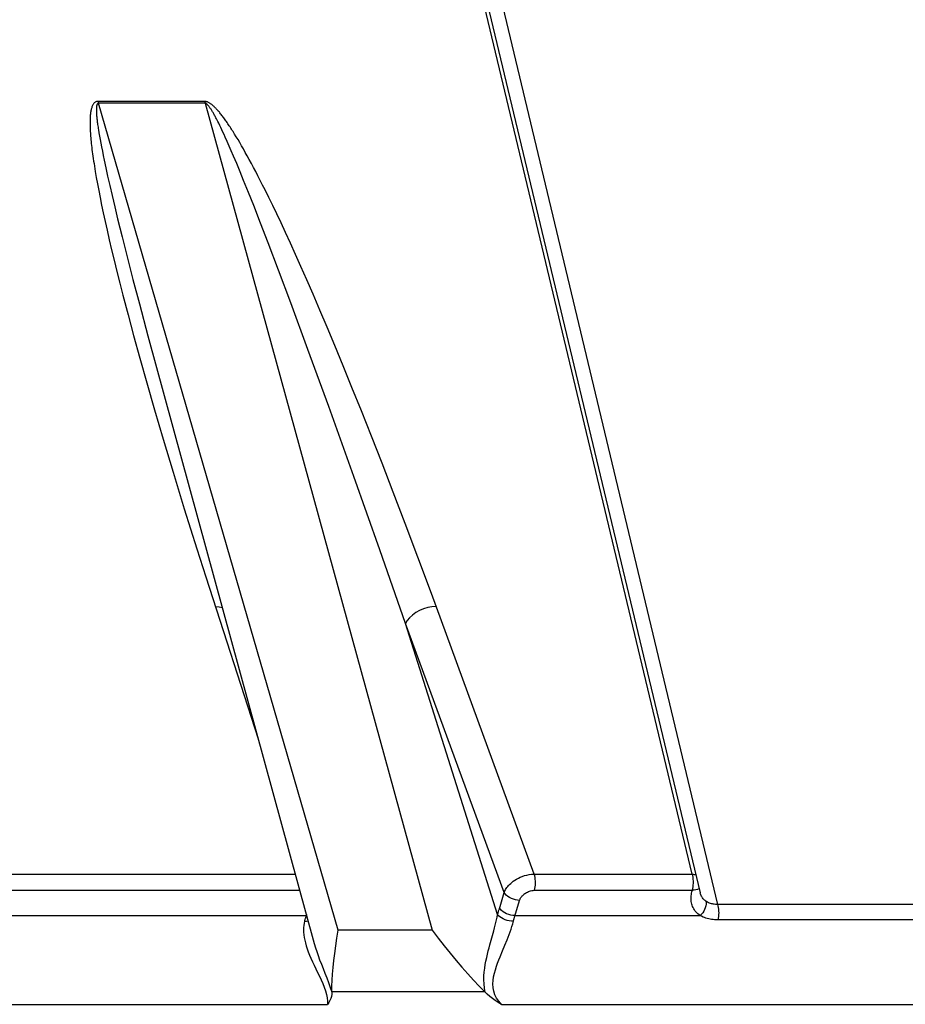
# Model space of a CAD drawing. Units: inches. Extents: x 0 to 210, y 0 to 297.
# Drawn here: x 109 to 120, y 211 to 222 of the extents above; entities that cross this region are included whole.
import ezdxf

# ---------------------------------------------------------------- set-up
doc = ezdxf.new("R2010")
doc.units = ezdxf.units.IN
doc.header["$MEASUREMENT"] = 0
doc.layers.add('Layer 1', color=7, linetype='Continuous')

# ---------------------------------------------------------------- blocks, each defined once
blk = doc.blocks.new('block 994')
at = {"layer": 'Layer 1', "color": 251, "lineweight": 25, "true_color": 0x4c4c4c}
blk.add_lwpolyline([(112.773, 211.75), (112.796, 211.751), (112.815, 211.754)], dxfattribs=at)
blk = doc.blocks.new('block 998')
at = {"layer": 'Layer 1', "color": 251, "lineweight": 25, "true_color": 0x4c4c4c}
blk.add_lwpolyline([(117.68, 211.95), (117.667, 211.95), (117.655, 211.95), (117.642, 211.951), (117.63, 211.953), (117.619, 211.955), (117.608, 211.958), (117.597, 211.961), (117.586, 211.965), (117.575, 211.97), (117.563, 211.975), (117.553, 211.981), (117.542, 211.988)], dxfattribs=at)
blk = doc.blocks.new('block 999')
at = {"layer": 'Layer 1', "color": 251, "lineweight": 25, "true_color": 0x4c4c4c}
blk.add_lwpolyline([(117.403, 212.117), (117.382, 212.117)], dxfattribs=at)
blk = doc.blocks.new('block 1005')
at = {"layer": 'Layer 1', "color": 251, "lineweight": 25, "true_color": 0x4c4c4c}
blk.add_lwpolyline([(108.758, 210.762), (113.045, 210.762)], dxfattribs=at)
blk = doc.blocks.new('block 1006')
at = {"layer": 'Layer 1', "color": 251, "lineweight": 25, "true_color": 0x4c4c4c}
blk.add_lwpolyline([(115.114, 210.762), (152.493, 210.762)], dxfattribs=at)
blk = doc.blocks.new('block 1007')
at = {"layer": 'Layer 1', "color": 251, "lineweight": 25, "true_color": 0x4c4c4c}
blk.add_lwpolyline([(114.916, 210.909), (113.099, 210.909)], dxfattribs=at)
blk = doc.blocks.new('block 1012')
at = {"layer": 'Layer 1', "color": 251, "lineweight": 25, "true_color": 0x4c4c4c}
blk.add_lwpolyline([(114.291, 211.645), (113.174, 211.645)], dxfattribs=at)
blk = doc.blocks.new('block 1017')
at = {"layer": 'Layer 1', "color": 251, "lineweight": 25, "true_color": 0x4c4c4c}
blk.add_lwpolyline([(149.846, 211.767), (117.685, 211.767)], dxfattribs=at)
blk = doc.blocks.new('block 1024')
at = {"layer": 'Layer 1', "color": 251, "lineweight": 25, "true_color": 0x4c4c4c}
blk.add_lwpolyline([(108.917, 211.816), (112.791, 211.816)], dxfattribs=at)
blk = doc.blocks.new('block 1025')
at = {"layer": 'Layer 1', "color": 251, "lineweight": 25, "true_color": 0x4c4c4c}
blk.add_lwpolyline([(115.273, 211.816), (117.474, 211.816)], dxfattribs=at)
blk = doc.blocks.new('block 1027')
at = {"layer": 'Layer 1', "color": 251, "lineweight": 25, "true_color": 0x4c4c4c}
blk.add_lwpolyline([(149.841, 211.95), (117.68, 211.95)], dxfattribs=at)
blk = doc.blocks.new('block 1029')
at = {"layer": 'Layer 1', "color": 251, "lineweight": 25, "true_color": 0x4c4c4c}
blk.add_lwpolyline([(115.504, 212.117), (117.382, 212.117)], dxfattribs=at)
blk = doc.blocks.new('block 1036')
at = {"layer": 'Layer 1', "color": 251, "lineweight": 25, "true_color": 0x4c4c4c}
blk.add_lwpolyline([(109.148, 212.117), (112.716, 212.117)], dxfattribs=at)
blk = doc.blocks.new('block 1043')
at = {"layer": 'Layer 1', "color": 251, "lineweight": 25, "true_color": 0x4c4c4c}
blk.add_lwpolyline([(109.146, 212.31), (112.663, 212.31)], dxfattribs=at)
blk = doc.blocks.new('block 1044')
at = {"layer": 'Layer 1', "color": 251, "lineweight": 25, "true_color": 0x4c4c4c}
blk.add_lwpolyline([(115.502, 212.31), (117.38, 212.31)], dxfattribs=at)
blk = doc.blocks.new('block 1048')
at = {"layer": 'Layer 1', "color": 251, "lineweight": 25, "true_color": 0x4c4c4c}
blk.add_lwpolyline([(117.685, 211.767), (117.665, 211.767), (117.646, 211.768), (117.628, 211.77), (117.61, 211.772), (117.593, 211.775), (117.576, 211.779), (117.558, 211.783), (117.542, 211.788), (117.525, 211.794), (117.508, 211.8), (117.491, 211.808), (117.474, 211.816)], dxfattribs=at)
blk = doc.blocks.new('block 1058')
at = {"layer": 'Layer 1', "color": 251, "lineweight": 25, "true_color": 0x4c4c4c}
blk.add_lwpolyline([(115.255, 211.75), (115.231, 211.751), (115.205, 211.754), (115.18, 211.76), (115.156, 211.768), (115.133, 211.778), (115.112, 211.789), (115.094, 211.801), (115.079, 211.814), (115.068, 211.828)], dxfattribs=at)
blk = doc.blocks.new('block 1149')
at = {"layer": 'Layer 1', "color": 251, "lineweight": 25, "true_color": 0x4c4c4c}
blk.add_lwpolyline([(114.336, 215.491), (114.287, 215.487), (114.237, 215.478), (114.187, 215.463), (114.139, 215.442), (114.095, 215.417), (114.055, 215.389), (114.021, 215.357), (113.993, 215.323), (113.974, 215.289)], dxfattribs=at)
blk = doc.blocks.new('block 1173')
at = {"layer": 'Layer 1', "color": 251, "lineweight": 25, "true_color": 0x4c4c4c}
blk.add_lwpolyline([(115.273, 211.816), (115.249, 211.818), (115.224, 211.822), (115.199, 211.829), (115.175, 211.838), (115.152, 211.849), (115.132, 211.862), (115.114, 211.877), (115.101, 211.892), (115.09, 211.908)], dxfattribs=at)
blk = doc.blocks.new('block 1174')
at = {"layer": 'Layer 1', "color": 251, "lineweight": 25, "true_color": 0x4c4c4c}
blk.add_lwpolyline([(115.329, 211.998), (115.305, 212), (115.28, 212.004), (115.255, 212.01), (115.231, 212.02), (115.209, 212.031), (115.188, 212.044), (115.171, 212.058), (115.157, 212.074), (115.147, 212.09)], dxfattribs=at)
blk = doc.blocks.new('block 1179')
at = {"layer": 'Layer 1', "color": 251, "lineweight": 25, "true_color": 0x4c4c4c}
blk.add_lwpolyline([(111.713, 215.491), (111.76, 215.487), (111.795, 215.479)], dxfattribs=at)
blk = doc.blocks.new('block 1180')
at = {"layer": 'Layer 1', "color": 251, "lineweight": 25, "true_color": 0x4c4c4c}
blk.add_lwpolyline([(117.38, 212.31), (117.392, 212.309), (117.403, 212.307), (117.415, 212.304), (117.422, 212.302)], dxfattribs=at)
blk = doc.blocks.new('block 1265')
at = {"layer": 'Layer 1', "color": 251, "lineweight": 25, "true_color": 0x4c4c4c}
blk.add_lwpolyline([(110.325, 221.47), (110.32, 221.469), (110.317, 221.467), (110.313, 221.464), (110.31, 221.46), (110.308, 221.456), (110.306, 221.451), (110.304, 221.445), (110.303, 221.439), (110.302, 221.432), (110.301, 221.425), (110.3, 221.418), (110.3, 221.41), (110.3, 221.402), (110.3, 221.393), (110.3, 221.384), (110.3, 221.375), (110.3, 221.365), (110.301, 221.355), (110.301, 221.345), (110.302, 221.334), (110.303, 221.323), (110.304, 221.311), (110.305, 221.299), (110.307, 221.287), (110.308, 221.274), (110.31, 221.261), (110.311, 221.247), (110.313, 221.233), (110.315, 221.218), (110.317, 221.203), (110.32, 221.187), (110.322, 221.171), (110.325, 221.154), (110.331, 221.118)], dxfattribs=at)
blk = doc.blocks.new('block 1270')
at = {"layer": 'Layer 1', "color": 251, "lineweight": 25, "true_color": 0x4c4c4c}
blk.add_lwpolyline([(115.114, 210.762), (115.076, 210.785), (115.04, 210.808), (115.006, 210.832), (114.974, 210.857), (114.944, 210.883), (114.916, 210.909)], dxfattribs=at)
blk = doc.blocks.new('block 1405')
at = {"layer": 'Layer 1', "color": 251, "lineweight": 25, "true_color": 0x4c4c4c}
blk.add_lwpolyline([(110.318, 221.493), (110.308, 221.492), (110.3, 221.49), (110.292, 221.487), (110.286, 221.484), (110.28, 221.479), (110.274, 221.474), (110.269, 221.469), (110.265, 221.463), (110.261, 221.457), (110.257, 221.45), (110.253, 221.442), (110.25, 221.435), (110.247, 221.427), (110.245, 221.418), (110.242, 221.41), (110.24, 221.401), (110.238, 221.392), (110.236, 221.382), (110.234, 221.372), (110.232, 221.361), (110.231, 221.351), (110.229, 221.34), (110.228, 221.328), (110.227, 221.316), (110.227, 221.304), (110.226, 221.291), (110.225, 221.278), (110.225, 221.264), (110.225, 221.25), (110.225, 221.235), (110.225, 221.22), (110.225, 221.204), (110.226, 221.188), (110.226, 221.171), (110.227, 221.154), (110.228, 221.136), (110.229, 221.117), (110.23, 221.098), (110.232, 221.078), (110.233, 221.058), (110.236, 221.037), (110.238, 221.015), (110.24, 220.992), (110.242, 220.969), (110.245, 220.945), (110.248, 220.92), (110.251, 220.895), (110.255, 220.868), (110.259, 220.841), (110.263, 220.813), (110.267, 220.784), (110.272, 220.754), (110.277, 220.723), (110.287, 220.658)], dxfattribs=at)
blk = doc.blocks.new('block 1417')
at = {"layer": 'Layer 1', "color": 251, "lineweight": 25, "true_color": 0x4c4c4c}
blk.add_lwpolyline([(111.593, 221.47), (110.325, 221.47)], dxfattribs=at)
blk = doc.blocks.new('block 1422')
at = {"layer": 'Layer 1', "color": 251, "lineweight": 25, "true_color": 0x4c4c4c}
blk.add_lwpolyline([(111.586, 221.493), (110.318, 221.493)], dxfattribs=at)
blk = doc.blocks.new('block 1434')
at = {"layer": 'Layer 1', "color": 251, "lineweight": 25, "true_color": 0x4c4c4c}
blk.add_lwpolyline([(117.474, 211.816), (117.461, 211.826), (117.448, 211.836), (117.436, 211.848), (117.425, 211.859), (117.415, 211.871), (117.407, 211.884), (117.398, 211.897), (117.391, 211.911), (117.384, 211.925), (117.379, 211.939), (117.374, 211.954), (117.371, 211.97), (117.368, 211.986), (117.367, 212.001), (117.366, 212.018), (117.366, 212.034), (117.368, 212.051), (117.37, 212.067), (117.373, 212.084), (117.377, 212.1), (117.382, 212.117)], dxfattribs=at)
blk = doc.blocks.new('block 1435')
at = {"layer": 'Layer 1', "color": 251, "lineweight": 25, "true_color": 0x4c4c4c}
blk.add_lwpolyline([(117.542, 211.988), (117.533, 211.995), (117.524, 212.002), (117.516, 212.009), (117.509, 212.017), (117.502, 212.026), (117.496, 212.035), (117.491, 212.044), (117.485, 212.054), (117.481, 212.064), (117.477, 212.074), (117.474, 212.084), (117.473, 212.088)], dxfattribs=at)
blk = doc.blocks.new('block 1513')
at = {"layer": 'Layer 1', "color": 251, "lineweight": 25, "true_color": 0x4c4c4c}
blk.add_lwpolyline([(115.114, 210.762), (115.082, 210.798), (115.056, 210.835), (115.036, 210.875), (115.022, 210.917), (115.014, 210.96), (115.011, 211.004), (115.014, 211.047), (115.02, 211.09), (115.03, 211.132), (115.041, 211.174), (115.054, 211.214), (115.068, 211.253), (115.082, 211.29), (115.097, 211.327)], dxfattribs=at)
blk = doc.blocks.new('block 1514')
at = {"layer": 'Layer 1', "color": 251, "lineweight": 25, "true_color": 0x4c4c4c}
blk.add_lwpolyline([(114.291, 211.645), (114.362, 211.55), (114.433, 211.459), (114.503, 211.37), (114.574, 211.285), (114.644, 211.204), (114.714, 211.125), (114.782, 211.05), (114.85, 210.978), (114.917, 210.909)], dxfattribs=at)
blk = doc.blocks.new('block 1537')
at = {"layer": 'Layer 1', "color": 251, "lineweight": 25, "true_color": 0x4c4c4c}
blk.add_lwpolyline([(112.908, 211.186), (112.971, 211.054), (112.99, 211.009), (113.007, 210.965), (113.022, 210.922), (113.033, 210.879), (113.041, 210.838), (113.045, 210.799), (113.045, 210.762)], dxfattribs=at)
blk = doc.blocks.new('block 1638')
at = {"layer": 'Layer 1', "color": 251, "lineweight": 25, "true_color": 0x4c4c4c}
blk.add_lwpolyline([(111.943, 221.104), (111.933, 221.119), (111.924, 221.134), (111.915, 221.148), (111.905, 221.163), (111.897, 221.176), (111.888, 221.19), (111.879, 221.203), (111.871, 221.215), (111.862, 221.228), (111.854, 221.24), (111.846, 221.252), (111.838, 221.263), (111.83, 221.274), (111.822, 221.285), (111.814, 221.296), (111.806, 221.306), (111.798, 221.317), (111.791, 221.327), (111.783, 221.336), (111.776, 221.345), (111.768, 221.355), (111.761, 221.364), (111.753, 221.372), (111.746, 221.38), (111.739, 221.388), (111.732, 221.396), (111.725, 221.404), (111.718, 221.411), (111.711, 221.418), (111.705, 221.425), (111.698, 221.431), (111.691, 221.437), (111.685, 221.443), (111.678, 221.448), (111.671, 221.454), (111.665, 221.459), (111.658, 221.464), (111.652, 221.468), (111.646, 221.472), (111.639, 221.476), (111.633, 221.48), (111.626, 221.483), (111.619, 221.486), (111.612, 221.489), (111.604, 221.491), (111.595, 221.492), (111.586, 221.493)], dxfattribs=at)
blk = doc.blocks.new('block 1639')
at = {"layer": 'Layer 1', "color": 251, "lineweight": 25, "true_color": 0x4c4c4c}
blk.add_lwpolyline([(111.962, 221.072), (111.943, 221.104)], dxfattribs=at)
blk = doc.blocks.new('block 1640')
at = {"layer": 'Layer 1', "color": 251, "lineweight": 25, "true_color": 0x4c4c4c}
blk.add_lwpolyline([(111.983, 221.038), (111.962, 221.072)], dxfattribs=at)
blk = doc.blocks.new('block 1641')
at = {"layer": 'Layer 1', "color": 251, "lineweight": 25, "true_color": 0x4c4c4c}
blk.add_lwpolyline([(112.003, 221.003), (111.983, 221.038)], dxfattribs=at)
blk = doc.blocks.new('block 1642')
at = {"layer": 'Layer 1', "color": 251, "lineweight": 25, "true_color": 0x4c4c4c}
blk.add_lwpolyline([(112.025, 220.966), (112.003, 221.003)], dxfattribs=at)
blk = doc.blocks.new('block 1643')
at = {"layer": 'Layer 1', "color": 251, "lineweight": 25, "true_color": 0x4c4c4c}
blk.add_lwpolyline([(112.047, 220.928), (112.025, 220.966)], dxfattribs=at)
blk = doc.blocks.new('block 1644')
at = {"layer": 'Layer 1', "color": 251, "lineweight": 25, "true_color": 0x4c4c4c}
blk.add_lwpolyline([(112.069, 220.887), (112.047, 220.928)], dxfattribs=at)
blk = doc.blocks.new('block 1645')
at = {"layer": 'Layer 1', "color": 251, "lineweight": 25, "true_color": 0x4c4c4c}
blk.add_lwpolyline([(112.093, 220.845), (112.069, 220.887)], dxfattribs=at)
blk = doc.blocks.new('block 1646')
at = {"layer": 'Layer 1', "color": 251, "lineweight": 25, "true_color": 0x4c4c4c}
blk.add_lwpolyline([(112.117, 220.801), (112.093, 220.845)], dxfattribs=at)
blk = doc.blocks.new('block 1647')
at = {"layer": 'Layer 1', "color": 251, "lineweight": 25, "true_color": 0x4c4c4c}
blk.add_lwpolyline([(112.142, 220.756), (112.117, 220.801)], dxfattribs=at)
blk = doc.blocks.new('block 1648')
at = {"layer": 'Layer 1', "color": 251, "lineweight": 25, "true_color": 0x4c4c4c}
blk.add_lwpolyline([(112.167, 220.708), (112.142, 220.756)], dxfattribs=at)
blk = doc.blocks.new('block 1649')
at = {"layer": 'Layer 1', "color": 251, "lineweight": 25, "true_color": 0x4c4c4c}
blk.add_lwpolyline([(112.193, 220.659), (112.167, 220.708)], dxfattribs=at)
blk = doc.blocks.new('block 1650')
at = {"layer": 'Layer 1', "color": 251, "lineweight": 25, "true_color": 0x4c4c4c}
blk.add_lwpolyline([(112.22, 220.607), (112.193, 220.659)], dxfattribs=at)
blk = doc.blocks.new('block 1651')
at = {"layer": 'Layer 1', "color": 251, "lineweight": 25, "true_color": 0x4c4c4c}
blk.add_lwpolyline([(111.732, 221.277), (111.726, 221.287), (111.721, 221.297), (111.716, 221.307), (111.71, 221.317), (111.705, 221.327), (111.7, 221.336), (111.695, 221.345), (111.69, 221.353), (111.686, 221.362), (111.681, 221.37), (111.676, 221.378), (111.672, 221.385), (111.667, 221.392), (111.663, 221.399), (111.658, 221.406), (111.654, 221.412), (111.65, 221.418), (111.646, 221.424), (111.642, 221.43), (111.638, 221.435), (111.634, 221.44), (111.63, 221.444), (111.626, 221.449), (111.622, 221.453), (111.618, 221.457), (111.615, 221.46), (111.61, 221.463), (111.607, 221.466), (111.602, 221.468), (111.598, 221.469), (111.593, 221.47)], dxfattribs=at)
blk = doc.blocks.new('block 1652')
at = {"layer": 'Layer 1', "color": 251, "lineweight": 25, "true_color": 0x4c4c4c}
blk.add_lwpolyline([(112.247, 220.554), (112.22, 220.607)], dxfattribs=at)
blk = doc.blocks.new('block 1653')
at = {"layer": 'Layer 1', "color": 251, "lineweight": 25, "true_color": 0x4c4c4c}
blk.add_lwpolyline([(112.275, 220.498), (112.247, 220.554)], dxfattribs=at)
blk = doc.blocks.new('block 1654')
at = {"layer": 'Layer 1', "color": 251, "lineweight": 25, "true_color": 0x4c4c4c}
blk.add_lwpolyline([(111.743, 221.255), (111.732, 221.277)], dxfattribs=at)
blk = doc.blocks.new('block 1655')
at = {"layer": 'Layer 1', "color": 251, "lineweight": 25, "true_color": 0x4c4c4c}
blk.add_lwpolyline([(112.304, 220.441), (112.275, 220.498)], dxfattribs=at)
blk = doc.blocks.new('block 1656')
at = {"layer": 'Layer 1', "color": 251, "lineweight": 25, "true_color": 0x4c4c4c}
blk.add_lwpolyline([(111.754, 221.232), (111.743, 221.255)], dxfattribs=at)
blk = doc.blocks.new('block 1657')
at = {"layer": 'Layer 1', "color": 251, "lineweight": 25, "true_color": 0x4c4c4c}
blk.add_lwpolyline([(112.349, 220.351), (112.304, 220.441)], dxfattribs=at)
blk = doc.blocks.new('block 1658')
at = {"layer": 'Layer 1', "color": 251, "lineweight": 25, "true_color": 0x4c4c4c}
blk.add_lwpolyline([(111.766, 221.207), (111.754, 221.232)], dxfattribs=at)
blk = doc.blocks.new('block 1659')
at = {"layer": 'Layer 1', "color": 251, "lineweight": 25, "true_color": 0x4c4c4c}
blk.add_lwpolyline([(112.395, 220.255), (112.349, 220.351)], dxfattribs=at)
blk = doc.blocks.new('block 1660')
at = {"layer": 'Layer 1', "color": 251, "lineweight": 25, "true_color": 0x4c4c4c}
blk.add_lwpolyline([(112.443, 220.155), (112.395, 220.255)], dxfattribs=at)
blk = doc.blocks.new('block 1661')
at = {"layer": 'Layer 1', "color": 251, "lineweight": 25, "true_color": 0x4c4c4c}
blk.add_lwpolyline([(111.778, 221.182), (111.766, 221.207)], dxfattribs=at)
blk = doc.blocks.new('block 1662')
at = {"layer": 'Layer 1', "color": 251, "lineweight": 25, "true_color": 0x4c4c4c}
blk.add_lwpolyline([(112.494, 220.048), (112.443, 220.155)], dxfattribs=at)
blk = doc.blocks.new('block 1663')
at = {"layer": 'Layer 1', "color": 251, "lineweight": 25, "true_color": 0x4c4c4c}
blk.add_lwpolyline([(111.791, 221.155), (111.778, 221.182)], dxfattribs=at)
blk = doc.blocks.new('block 1664')
at = {"layer": 'Layer 1', "color": 251, "lineweight": 25, "true_color": 0x4c4c4c}
blk.add_lwpolyline([(112.548, 219.933), (112.494, 220.048)], dxfattribs=at)
blk = doc.blocks.new('block 1665')
at = {"layer": 'Layer 1', "color": 251, "lineweight": 25, "true_color": 0x4c4c4c}
blk.add_lwpolyline([(111.804, 221.127), (111.791, 221.155)], dxfattribs=at)
blk = doc.blocks.new('block 1666')
at = {"layer": 'Layer 1', "color": 251, "lineweight": 25, "true_color": 0x4c4c4c}
blk.add_lwpolyline([(112.605, 219.809), (112.548, 219.933)], dxfattribs=at)
blk = doc.blocks.new('block 1667')
at = {"layer": 'Layer 1', "color": 251, "lineweight": 25, "true_color": 0x4c4c4c}
blk.add_lwpolyline([(111.818, 221.098), (111.804, 221.127)], dxfattribs=at)
blk = doc.blocks.new('block 1668')
at = {"layer": 'Layer 1', "color": 251, "lineweight": 25, "true_color": 0x4c4c4c}
blk.add_lwpolyline([(111.832, 221.066), (111.818, 221.098)], dxfattribs=at)
blk = doc.blocks.new('block 1669')
at = {"layer": 'Layer 1', "color": 251, "lineweight": 25, "true_color": 0x4c4c4c}
blk.add_lwpolyline([(112.665, 219.675), (112.605, 219.809)], dxfattribs=at)
blk = doc.blocks.new('block 1670')
at = {"layer": 'Layer 1', "color": 251, "lineweight": 25, "true_color": 0x4c4c4c}
blk.add_lwpolyline([(112.73, 219.529), (112.665, 219.675)], dxfattribs=at)
blk = doc.blocks.new('block 1671')
at = {"layer": 'Layer 1', "color": 251, "lineweight": 25, "true_color": 0x4c4c4c}
blk.add_lwpolyline([(111.854, 221.016), (111.832, 221.066)], dxfattribs=at)
blk = doc.blocks.new('block 1672')
at = {"layer": 'Layer 1', "color": 251, "lineweight": 25, "true_color": 0x4c4c4c}
blk.add_lwpolyline([(112.8, 219.371), (112.73, 219.529)], dxfattribs=at)
blk = doc.blocks.new('block 1673')
at = {"layer": 'Layer 1', "color": 251, "lineweight": 25, "true_color": 0x4c4c4c}
blk.add_lwpolyline([(111.878, 220.962), (111.854, 221.016)], dxfattribs=at)
blk = doc.blocks.new('block 1674')
at = {"layer": 'Layer 1', "color": 251, "lineweight": 25, "true_color": 0x4c4c4c}
blk.add_lwpolyline([(112.875, 219.2), (112.8, 219.371)], dxfattribs=at)
blk = doc.blocks.new('block 1675')
at = {"layer": 'Layer 1', "color": 251, "lineweight": 25, "true_color": 0x4c4c4c}
blk.add_lwpolyline([(111.903, 220.904), (111.878, 220.962)], dxfattribs=at)
blk = doc.blocks.new('block 1676')
at = {"layer": 'Layer 1', "color": 251, "lineweight": 25, "true_color": 0x4c4c4c}
blk.add_lwpolyline([(112.955, 219.013), (112.875, 219.2)], dxfattribs=at)
blk = doc.blocks.new('block 1677')
at = {"layer": 'Layer 1', "color": 251, "lineweight": 25, "true_color": 0x4c4c4c}
blk.add_lwpolyline([(111.929, 220.842), (111.903, 220.904)], dxfattribs=at)
blk = doc.blocks.new('block 1678')
at = {"layer": 'Layer 1', "color": 251, "lineweight": 25, "true_color": 0x4c4c4c}
blk.add_lwpolyline([(113.041, 218.81), (112.955, 219.013)], dxfattribs=at)
blk = doc.blocks.new('block 1679')
at = {"layer": 'Layer 1', "color": 251, "lineweight": 25, "true_color": 0x4c4c4c}
blk.add_lwpolyline([(111.967, 220.753), (111.929, 220.842)], dxfattribs=at)
blk = doc.blocks.new('block 1680')
at = {"layer": 'Layer 1', "color": 251, "lineweight": 25, "true_color": 0x4c4c4c}
blk.add_lwpolyline([(113.133, 218.59), (113.041, 218.81)], dxfattribs=at)
blk = doc.blocks.new('block 1681')
at = {"layer": 'Layer 1', "color": 251, "lineweight": 25, "true_color": 0x4c4c4c}
blk.add_lwpolyline([(112.007, 220.656), (111.967, 220.753)], dxfattribs=at)
blk = doc.blocks.new('block 1682')
at = {"layer": 'Layer 1', "color": 251, "lineweight": 25, "true_color": 0x4c4c4c}
blk.add_lwpolyline([(113.232, 218.352), (113.133, 218.59)], dxfattribs=at)
blk = doc.blocks.new('block 1683')
at = {"layer": 'Layer 1', "color": 251, "lineweight": 25, "true_color": 0x4c4c4c}
blk.add_lwpolyline([(112.049, 220.552), (112.007, 220.656)], dxfattribs=at)
blk = doc.blocks.new('block 1684')
at = {"layer": 'Layer 1', "color": 251, "lineweight": 25, "true_color": 0x4c4c4c}
blk.add_lwpolyline([(113.337, 218.094), (113.232, 218.352)], dxfattribs=at)
blk = doc.blocks.new('block 1685')
at = {"layer": 'Layer 1', "color": 251, "lineweight": 25, "true_color": 0x4c4c4c}
blk.add_lwpolyline([(113.449, 217.816), (113.337, 218.094)], dxfattribs=at)
blk = doc.blocks.new('block 1686')
at = {"layer": 'Layer 1', "color": 251, "lineweight": 25, "true_color": 0x4c4c4c}
blk.add_lwpolyline([(112.107, 220.409), (112.049, 220.552)], dxfattribs=at)
blk = doc.blocks.new('block 1687')
at = {"layer": 'Layer 1', "color": 251, "lineweight": 25, "true_color": 0x4c4c4c}
blk.add_lwpolyline([(112.818, 211.386), (112.832, 211.348), (112.849, 211.309), (112.867, 211.269), (112.887, 211.228), (112.908, 211.186)], dxfattribs=at)
blk = doc.blocks.new('block 1688')
at = {"layer": 'Layer 1', "color": 251, "lineweight": 25, "true_color": 0x4c4c4c}
blk.add_lwpolyline([(113.568, 217.516), (113.449, 217.816)], dxfattribs=at)
blk = doc.blocks.new('block 1689')
at = {"layer": 'Layer 1', "color": 251, "lineweight": 25, "true_color": 0x4c4c4c}
blk.add_lwpolyline([(112.169, 220.254), (112.107, 220.409)], dxfattribs=at)
blk = doc.blocks.new('block 1690')
at = {"layer": 'Layer 1', "color": 251, "lineweight": 25, "true_color": 0x4c4c4c}
blk.add_lwpolyline([(113.694, 217.193), (113.568, 217.516)], dxfattribs=at)
blk = doc.blocks.new('block 1691')
at = {"layer": 'Layer 1', "color": 251, "lineweight": 25, "true_color": 0x4c4c4c}
blk.add_lwpolyline([(112.249, 220.047), (112.169, 220.254)], dxfattribs=at)
blk = doc.blocks.new('block 1692')
at = {"layer": 'Layer 1', "color": 251, "lineweight": 25, "true_color": 0x4c4c4c}
blk.add_lwpolyline([(113.828, 216.847), (113.694, 217.193)], dxfattribs=at)
blk = doc.blocks.new('block 1693')
at = {"layer": 'Layer 1', "color": 251, "lineweight": 25, "true_color": 0x4c4c4c}
blk.add_lwpolyline([(112.34, 219.812), (112.249, 220.047)], dxfattribs=at)
blk = doc.blocks.new('block 1694')
at = {"layer": 'Layer 1', "color": 251, "lineweight": 25, "true_color": 0x4c4c4c}
blk.add_lwpolyline([(113.97, 216.475), (113.828, 216.847)], dxfattribs=at)
blk = doc.blocks.new('block 1695')
at = {"layer": 'Layer 1', "color": 251, "lineweight": 25, "true_color": 0x4c4c4c}
blk.add_lwpolyline([(112.463, 219.488), (112.34, 219.812)], dxfattribs=at)
blk = doc.blocks.new('block 1696')
at = {"layer": 'Layer 1', "color": 251, "lineweight": 25, "true_color": 0x4c4c4c}
blk.add_lwpolyline([(114.12, 216.075), (113.97, 216.475)], dxfattribs=at)
blk = doc.blocks.new('block 1697')
at = {"layer": 'Layer 1', "color": 251, "lineweight": 25, "true_color": 0x4c4c4c}
blk.add_lwpolyline([(112.61, 219.097), (112.463, 219.488)], dxfattribs=at)
blk = doc.blocks.new('block 1698')
at = {"layer": 'Layer 1', "color": 251, "lineweight": 25, "true_color": 0x4c4c4c}
blk.add_lwpolyline([(114.28, 215.643), (114.12, 216.075)], dxfattribs=at)
blk = doc.blocks.new('block 1699')
at = {"layer": 'Layer 1', "color": 251, "lineweight": 25, "true_color": 0x4c4c4c}
blk.add_lwpolyline([(112.814, 218.546), (112.61, 219.097)], dxfattribs=at)
blk = doc.blocks.new('block 1700')
at = {"layer": 'Layer 1', "color": 251, "lineweight": 25, "true_color": 0x4c4c4c}
blk.add_lwpolyline([(115.147, 212.09), (113.974, 215.289)], dxfattribs=at)
blk = doc.blocks.new('block 1701')
at = {"layer": 'Layer 1', "color": 251, "lineweight": 25, "true_color": 0x4c4c4c}
blk.add_lwpolyline([(115.502, 212.31), (114.28, 215.643)], dxfattribs=at)
blk = doc.blocks.new('block 1702')
at = {"layer": 'Layer 1', "color": 251, "lineweight": 25, "true_color": 0x4c4c4c}
blk.add_lwpolyline([(113.062, 217.865), (112.814, 218.546)], dxfattribs=at)
blk = doc.blocks.new('block 1703')
at = {"layer": 'Layer 1', "color": 251, "lineweight": 25, "true_color": 0x4c4c4c}
blk.add_lwpolyline([(113.361, 217.033), (113.062, 217.865)], dxfattribs=at)
blk = doc.blocks.new('block 1704')
at = {"layer": 'Layer 1', "color": 251, "lineweight": 25, "true_color": 0x4c4c4c}
blk.add_lwpolyline([(113.669, 216.163), (113.361, 217.033)], dxfattribs=at)
blk = doc.blocks.new('block 1705')
at = {"layer": 'Layer 1', "color": 251, "lineweight": 25, "true_color": 0x4c4c4c}
blk.add_lwpolyline([(113.974, 215.289), (113.669, 216.163)], dxfattribs=at)
blk = doc.blocks.new('block 1706')
at = {"layer": 'Layer 1', "color": 251, "lineweight": 25, "true_color": 0x4c4c4c}
blk.add_lwpolyline([(110.318, 221.493), (110.319, 221.491), (110.319, 221.488), (110.32, 221.486), (110.321, 221.483), (110.322, 221.481), (110.322, 221.478), (110.323, 221.475), (110.324, 221.473), (110.325, 221.47)], dxfattribs=at)
blk = doc.blocks.new('block 1707')
at = {"layer": 'Layer 1', "color": 251, "lineweight": 25, "true_color": 0x4c4c4c}
blk.add_lwpolyline([(111.586, 221.493), (111.587, 221.491), (111.588, 221.488), (111.589, 221.486), (111.589, 221.483), (111.59, 221.481), (111.591, 221.478), (111.592, 221.475), (111.593, 221.473), (111.593, 221.47)], dxfattribs=at)
blk = doc.blocks.new('block 1708')
at = {"layer": 'Layer 1', "color": 251, "lineweight": 25, "true_color": 0x4c4c4c}
blk.add_lwpolyline([(111.6, 215.841), (112.223, 213.917)], dxfattribs=at)
blk = doc.blocks.new('block 1709')
at = {"layer": 'Layer 1', "color": 251, "lineweight": 25, "true_color": 0x4c4c4c}
blk.add_lwpolyline([(111.493, 216.177), (111.6, 215.841)], dxfattribs=at)
blk = doc.blocks.new('block 1710')
at = {"layer": 'Layer 1', "color": 251, "lineweight": 25, "true_color": 0x4c4c4c}
blk.add_lwpolyline([(115.068, 211.828), (113.974, 215.289)], dxfattribs=at)
blk = doc.blocks.new('block 1711')
at = {"layer": 'Layer 1', "color": 251, "lineweight": 25, "true_color": 0x4c4c4c}
blk.add_lwpolyline([(111.345, 216.651), (111.493, 216.177)], dxfattribs=at)
blk = doc.blocks.new('block 1712')
at = {"layer": 'Layer 1', "color": 251, "lineweight": 25, "true_color": 0x4c4c4c}
blk.add_lwpolyline([(111.212, 217.085), (111.345, 216.651)], dxfattribs=at)
blk = doc.blocks.new('block 1713')
at = {"layer": 'Layer 1', "color": 251, "lineweight": 25, "true_color": 0x4c4c4c}
blk.add_lwpolyline([(111.094, 217.477), (111.212, 217.085)], dxfattribs=at)
blk = doc.blocks.new('block 1714')
at = {"layer": 'Layer 1', "color": 251, "lineweight": 25, "true_color": 0x4c4c4c}
blk.add_lwpolyline([(110.991, 217.828), (111.094, 217.477)], dxfattribs=at)
blk = doc.blocks.new('block 1715')
at = {"layer": 'Layer 1', "color": 251, "lineweight": 25, "true_color": 0x4c4c4c}
blk.add_lwpolyline([(112.889, 211.484), (112.903, 211.435), (112.918, 211.39), (112.934, 211.342), (112.953, 211.292), (112.973, 211.24), (112.994, 211.187), (113.016, 211.132), (113.038, 211.076), (113.059, 211.02), (113.079, 210.963), (113.098, 210.905)], dxfattribs=at)
blk = doc.blocks.new('block 1716')
at = {"layer": 'Layer 1', "color": 251, "lineweight": 25, "true_color": 0x4c4c4c}
blk.add_lwpolyline([(113.174, 211.645), (110.325, 221.47)], dxfattribs=at)
blk = doc.blocks.new('block 1717')
at = {"layer": 'Layer 1', "color": 251, "lineweight": 25, "true_color": 0x4c4c4c}
blk.add_lwpolyline([(110.899, 218.147), (110.991, 217.828)], dxfattribs=at)
blk = doc.blocks.new('block 1718')
at = {"layer": 'Layer 1', "color": 251, "lineweight": 25, "true_color": 0x4c4c4c}
blk.add_lwpolyline([(110.817, 218.44), (110.899, 218.147)], dxfattribs=at)
blk = doc.blocks.new('block 1719')
at = {"layer": 'Layer 1', "color": 251, "lineweight": 25, "true_color": 0x4c4c4c}
blk.add_lwpolyline([(111.593, 221.47), (114.291, 211.645)], dxfattribs=at)
blk = doc.blocks.new('block 1720')
at = {"layer": 'Layer 1', "color": 251, "lineweight": 25, "true_color": 0x4c4c4c}
blk.add_lwpolyline([(110.743, 218.709), (110.817, 218.44)], dxfattribs=at)
blk = doc.blocks.new('block 1721')
at = {"layer": 'Layer 1', "color": 251, "lineweight": 25, "true_color": 0x4c4c4c}
blk.add_lwpolyline([(110.913, 218.706), (112.889, 211.484)], dxfattribs=at)
blk = doc.blocks.new('block 1722')
at = {"layer": 'Layer 1', "color": 251, "lineweight": 25, "true_color": 0x4c4c4c}
blk.add_lwpolyline([(110.676, 218.958), (110.743, 218.709)], dxfattribs=at)
blk = doc.blocks.new('block 1723')
at = {"layer": 'Layer 1', "color": 251, "lineweight": 25, "true_color": 0x4c4c4c}
blk.add_lwpolyline([(110.811, 219.086), (110.913, 218.706)], dxfattribs=at)
blk = doc.blocks.new('block 1724')
at = {"layer": 'Layer 1', "color": 251, "lineweight": 25, "true_color": 0x4c4c4c}
blk.add_lwpolyline([(110.734, 219.378), (110.811, 219.086)], dxfattribs=at)
blk = doc.blocks.new('block 1725')
at = {"layer": 'Layer 1', "color": 251, "lineweight": 25, "true_color": 0x4c4c4c}
blk.add_lwpolyline([(110.616, 219.189), (110.676, 218.958)], dxfattribs=at)
blk = doc.blocks.new('block 1726')
at = {"layer": 'Layer 1', "color": 251, "lineweight": 25, "true_color": 0x4c4c4c}
blk.add_lwpolyline([(110.665, 219.644), (110.734, 219.378)], dxfattribs=at)
blk = doc.blocks.new('block 1727')
at = {"layer": 'Layer 1', "color": 251, "lineweight": 25, "true_color": 0x4c4c4c}
blk.add_lwpolyline([(110.578, 219.334), (110.616, 219.189)], dxfattribs=at)
blk = doc.blocks.new('block 1728')
at = {"layer": 'Layer 1', "color": 251, "lineweight": 25, "true_color": 0x4c4c4c}
blk.add_lwpolyline([(110.606, 219.883), (110.665, 219.644)], dxfattribs=at)
blk = doc.blocks.new('block 1729')
at = {"layer": 'Layer 1', "color": 251, "lineweight": 25, "true_color": 0x4c4c4c}
blk.add_lwpolyline([(110.544, 219.472), (110.578, 219.334)], dxfattribs=at)
blk = doc.blocks.new('block 1730')
at = {"layer": 'Layer 1', "color": 251, "lineweight": 25, "true_color": 0x4c4c4c}
blk.add_lwpolyline([(110.511, 219.604), (110.544, 219.472)], dxfattribs=at)
blk = doc.blocks.new('block 1731')
at = {"layer": 'Layer 1', "color": 251, "lineweight": 25, "true_color": 0x4c4c4c}
blk.add_lwpolyline([(110.553, 220.096), (110.606, 219.883)], dxfattribs=at)
blk = doc.blocks.new('block 1732')
at = {"layer": 'Layer 1', "color": 251, "lineweight": 25, "true_color": 0x4c4c4c}
blk.add_lwpolyline([(110.518, 220.24), (110.553, 220.096)], dxfattribs=at)
blk = doc.blocks.new('block 1733')
at = {"layer": 'Layer 1', "color": 251, "lineweight": 25, "true_color": 0x4c4c4c}
blk.add_lwpolyline([(110.481, 219.73), (110.511, 219.604)], dxfattribs=at)
blk = doc.blocks.new('block 1734')
at = {"layer": 'Layer 1', "color": 251, "lineweight": 25, "true_color": 0x4c4c4c}
blk.add_lwpolyline([(110.487, 220.373), (110.518, 220.24)], dxfattribs=at)
blk = doc.blocks.new('block 1735')
at = {"layer": 'Layer 1', "color": 251, "lineweight": 25, "true_color": 0x4c4c4c}
blk.add_lwpolyline([(110.453, 219.849), (110.481, 219.73)], dxfattribs=at)
blk = doc.blocks.new('block 1736')
at = {"layer": 'Layer 1', "color": 251, "lineweight": 25, "true_color": 0x4c4c4c}
blk.add_lwpolyline([(110.459, 220.494), (110.487, 220.373)], dxfattribs=at)
blk = doc.blocks.new('block 1737')
at = {"layer": 'Layer 1', "color": 251, "lineweight": 25, "true_color": 0x4c4c4c}
blk.add_lwpolyline([(110.427, 219.961), (110.453, 219.849)], dxfattribs=at)
blk = doc.blocks.new('block 1738')
at = {"layer": 'Layer 1', "color": 251, "lineweight": 25, "true_color": 0x4c4c4c}
blk.add_lwpolyline([(110.434, 220.604), (110.459, 220.494)], dxfattribs=at)
blk = doc.blocks.new('block 1739')
at = {"layer": 'Layer 1', "color": 251, "lineweight": 25, "true_color": 0x4c4c4c}
blk.add_lwpolyline([(110.404, 220.066), (110.427, 219.961)], dxfattribs=at)
blk = doc.blocks.new('block 1740')
at = {"layer": 'Layer 1', "color": 251, "lineweight": 25, "true_color": 0x4c4c4c}
blk.add_lwpolyline([(110.412, 220.704), (110.434, 220.604)], dxfattribs=at)
blk = doc.blocks.new('block 1741')
at = {"layer": 'Layer 1', "color": 251, "lineweight": 25, "true_color": 0x4c4c4c}
blk.add_lwpolyline([(110.382, 220.167), (110.404, 220.066)], dxfattribs=at)
blk = doc.blocks.new('block 1742')
at = {"layer": 'Layer 1', "color": 251, "lineweight": 25, "true_color": 0x4c4c4c}
blk.add_lwpolyline([(110.393, 220.794), (110.412, 220.704)], dxfattribs=at)
blk = doc.blocks.new('block 1743')
at = {"layer": 'Layer 1', "color": 251, "lineweight": 25, "true_color": 0x4c4c4c}
blk.add_lwpolyline([(110.362, 220.261), (110.382, 220.167)], dxfattribs=at)
blk = doc.blocks.new('block 1744')
at = {"layer": 'Layer 1', "color": 251, "lineweight": 25, "true_color": 0x4c4c4c}
blk.add_lwpolyline([(110.381, 220.85), (110.393, 220.794)], dxfattribs=at)
blk = doc.blocks.new('block 1745')
at = {"layer": 'Layer 1', "color": 251, "lineweight": 25, "true_color": 0x4c4c4c}
blk.add_lwpolyline([(110.344, 220.351), (110.362, 220.261)], dxfattribs=at)
blk = doc.blocks.new('block 1746')
at = {"layer": 'Layer 1', "color": 251, "lineweight": 25, "true_color": 0x4c4c4c}
blk.add_lwpolyline([(110.371, 220.902), (110.381, 220.85)], dxfattribs=at)
blk = doc.blocks.new('block 1747')
at = {"layer": 'Layer 1', "color": 251, "lineweight": 25, "true_color": 0x4c4c4c}
blk.add_lwpolyline([(110.361, 220.951), (110.371, 220.902)], dxfattribs=at)
blk = doc.blocks.new('block 1748')
at = {"layer": 'Layer 1', "color": 251, "lineweight": 25, "true_color": 0x4c4c4c}
blk.add_lwpolyline([(110.328, 220.435), (110.344, 220.351)], dxfattribs=at)
blk = doc.blocks.new('block 1749')
at = {"layer": 'Layer 1', "color": 251, "lineweight": 25, "true_color": 0x4c4c4c}
blk.add_lwpolyline([(110.352, 220.997), (110.361, 220.951)], dxfattribs=at)
blk = doc.blocks.new('block 1750')
at = {"layer": 'Layer 1', "color": 251, "lineweight": 25, "true_color": 0x4c4c4c}
blk.add_lwpolyline([(110.313, 220.514), (110.328, 220.435)], dxfattribs=at)
blk = doc.blocks.new('block 1751')
at = {"layer": 'Layer 1', "color": 251, "lineweight": 25, "true_color": 0x4c4c4c}
blk.add_lwpolyline([(110.344, 221.04), (110.352, 220.997)], dxfattribs=at)
blk = doc.blocks.new('block 1752')
at = {"layer": 'Layer 1', "color": 251, "lineweight": 25, "true_color": 0x4c4c4c}
blk.add_lwpolyline([(110.299, 220.588), (110.313, 220.514)], dxfattribs=at)
blk = doc.blocks.new('block 1753')
at = {"layer": 'Layer 1', "color": 251, "lineweight": 25, "true_color": 0x4c4c4c}
blk.add_lwpolyline([(110.337, 221.08), (110.344, 221.04)], dxfattribs=at)
blk = doc.blocks.new('block 1754')
at = {"layer": 'Layer 1', "color": 251, "lineweight": 25, "true_color": 0x4c4c4c}
blk.add_lwpolyline([(110.287, 220.658), (110.299, 220.588)], dxfattribs=at)
blk = doc.blocks.new('block 1755')
at = {"layer": 'Layer 1', "color": 251, "lineweight": 25, "true_color": 0x4c4c4c}
blk.add_lwpolyline([(110.331, 221.118), (110.337, 221.08)], dxfattribs=at)
blk = doc.blocks.new('block 1759')
at = {"layer": 'Layer 1', "color": 251, "lineweight": 25, "true_color": 0x4c4c4c}
blk.add_lwpolyline([(113.098, 210.909), (113.099, 210.977), (113.102, 211.048), (113.107, 211.122), (113.114, 211.2), (113.123, 211.282), (113.133, 211.367), (113.145, 211.456), (113.159, 211.549), (113.174, 211.645)], dxfattribs=at)
blk = doc.blocks.new('block 1761')
at = {"layer": 'Layer 1', "color": 251, "lineweight": 25, "true_color": 0x4c4c4c}
blk.add_lwpolyline([(113.099, 210.909), (113.097, 210.883), (113.092, 210.857), (113.084, 210.832), (113.074, 210.808), (113.061, 210.785), (113.045, 210.762)], dxfattribs=at)
blk = doc.blocks.new('block 1762')
at = {"layer": 'Layer 1', "color": 251, "lineweight": 25, "true_color": 0x4c4c4c}
blk.add_lwpolyline([(112.764, 211.7), (112.761, 211.674), (112.761, 211.646), (112.762, 211.618), (112.765, 211.588), (112.769, 211.557), (112.775, 211.525), (112.783, 211.492), (112.793, 211.458), (112.805, 211.422), (112.818, 211.386)], dxfattribs=at)
blk = doc.blocks.new('block 1829')
at = {"layer": 'Layer 1', "color": 251, "lineweight": 25, "true_color": 0x4c4c4c}
blk.add_lwpolyline([(117.68, 211.95), (117.685, 211.932), (117.689, 211.913), (117.692, 211.893), (117.694, 211.871), (117.695, 211.849), (117.694, 211.828), (117.692, 211.806), (117.689, 211.786), (117.685, 211.767)], dxfattribs=at)
blk = doc.blocks.new('block 1830')
at = {"layer": 'Layer 1', "color": 251, "lineweight": 25, "true_color": 0x4c4c4c}
blk.add_lwpolyline([(117.386, 212.292), (117.38, 212.31)], dxfattribs=at)
blk = doc.blocks.new('block 1831')
at = {"layer": 'Layer 1', "color": 251, "lineweight": 25, "true_color": 0x4c4c4c}
blk.add_lwpolyline([(117.38, 212.31), (114.867, 222.811)], dxfattribs=at)
blk = doc.blocks.new('block 1832')
at = {"layer": 'Layer 1', "color": 251, "lineweight": 25, "true_color": 0x4c4c4c}
blk.add_lwpolyline([(114.9, 222.845), (117.473, 212.089)], dxfattribs=at)
blk = doc.blocks.new('block 1833')
at = {"layer": 'Layer 1', "color": 251, "lineweight": 25, "true_color": 0x4c4c4c}
blk.add_lwpolyline([(115.104, 222.716), (117.68, 211.95)], dxfattribs=at)
blk = doc.blocks.new('block 1834')
at = {"layer": 'Layer 1', "color": 251, "lineweight": 25, "true_color": 0x4c4c4c}
blk.add_lwpolyline([(117.39, 212.272), (117.386, 212.292)], dxfattribs=at)
blk = doc.blocks.new('block 1835')
at = {"layer": 'Layer 1', "color": 251, "lineweight": 25, "true_color": 0x4c4c4c}
blk.add_lwpolyline([(114.921, 210.905), (114.912, 210.955), (114.906, 211.004), (114.903, 211.052), (114.904, 211.099), (114.908, 211.145), (114.914, 211.191), (114.921, 211.234), (114.929, 211.277), (114.938, 211.318), (114.947, 211.357), (114.957, 211.396), (114.966, 211.433), (114.976, 211.469)], dxfattribs=at)
blk = doc.blocks.new('block 1839')
at = {"layer": 'Layer 1', "color": 251, "lineweight": 25, "true_color": 0x4c4c4c}
blk.add_lwpolyline([(117.395, 212.204), (117.394, 212.227), (117.393, 212.25), (117.39, 212.272)], dxfattribs=at)
blk = doc.blocks.new('block 1841')
at = {"layer": 'Layer 1', "color": 251, "lineweight": 25, "true_color": 0x4c4c4c}
blk.add_lwpolyline([(117.544, 211.97), (117.544, 211.951), (117.541, 211.931), (117.535, 211.91), (117.527, 211.89), (117.517, 211.87), (117.504, 211.85), (117.49, 211.833), (117.474, 211.816)], dxfattribs=at)
blk = doc.blocks.new('block 1843')
at = {"layer": 'Layer 1', "color": 251, "lineweight": 25, "true_color": 0x4c4c4c}
blk.add_lwpolyline([(112.773, 211.75), (112.767, 211.726), (112.764, 211.7)], dxfattribs=at)
blk = doc.blocks.new('block 1844')
at = {"layer": 'Layer 1', "color": 251, "lineweight": 25, "true_color": 0x4c4c4c}
blk.add_lwpolyline([(115.255, 211.75), (115.257, 211.757), (115.259, 211.765), (115.261, 211.773), (115.263, 211.78), (115.265, 211.787), (115.267, 211.795), (115.269, 211.802), (115.271, 211.809)], dxfattribs=at)
blk = doc.blocks.new('block 1845')
at = {"layer": 'Layer 1', "color": 251, "lineweight": 25, "true_color": 0x4c4c4c}
blk.add_lwpolyline([(115.068, 211.828), (115.07, 211.837), (115.073, 211.846), (115.075, 211.855), (115.078, 211.864), (115.08, 211.873), (115.082, 211.882), (115.085, 211.891), (115.088, 211.899)], dxfattribs=at)
blk = doc.blocks.new('block 1846')
at = {"layer": 'Layer 1', "color": 251, "lineweight": 25, "true_color": 0x4c4c4c}
blk.add_lwpolyline([(115.504, 212.117), (115.509, 212.137), (115.513, 212.158), (115.516, 212.18), (115.517, 212.203), (115.517, 212.226), (115.515, 212.249), (115.512, 212.271), (115.508, 212.291), (115.502, 212.31)], dxfattribs=at)
blk = doc.blocks.new('block 1847')
at = {"layer": 'Layer 1', "color": 251, "lineweight": 25, "true_color": 0x4c4c4c}
blk.add_lwpolyline([(115.022, 211.637), (115.03, 211.67), (115.039, 211.703), (115.047, 211.736), (115.055, 211.767), (115.062, 211.798), (115.068, 211.828)], dxfattribs=at)
blk = doc.blocks.new('block 1848')
at = {"layer": 'Layer 1', "color": 251, "lineweight": 25, "true_color": 0x4c4c4c}
blk.add_lwpolyline([(114.976, 211.469), (115.022, 211.637)], dxfattribs=at)
blk = doc.blocks.new('block 1849')
at = {"layer": 'Layer 1', "color": 251, "lineweight": 25, "true_color": 0x4c4c4c}
blk.add_lwpolyline([(112.789, 211.809), (112.787, 211.802), (112.785, 211.795), (112.783, 211.787), (112.78, 211.78), (112.778, 211.773), (112.776, 211.765), (112.774, 211.757), (112.773, 211.75)], dxfattribs=at)
blk = doc.blocks.new('block 1851')
at = {"layer": 'Layer 1', "color": 251, "lineweight": 25, "true_color": 0x4c4c4c}
blk.add_lwpolyline([(112.795, 211.828), (112.789, 211.809)], dxfattribs=at)
blk = doc.blocks.new('block 1852')
at = {"layer": 'Layer 1', "color": 251, "lineweight": 25, "true_color": 0x4c4c4c}
blk.add_lwpolyline([(115.088, 211.899), (115.147, 212.09)], dxfattribs=at)
blk = doc.blocks.new('block 1853')
at = {"layer": 'Layer 1', "color": 251, "lineweight": 25, "true_color": 0x4c4c4c}
blk.add_lwpolyline([(115.271, 211.809), (115.329, 211.998)], dxfattribs=at)
blk = doc.blocks.new('block 1854')
at = {"layer": 'Layer 1', "color": 251, "lineweight": 25, "true_color": 0x4c4c4c}
blk.add_lwpolyline([(115.329, 211.998), (115.332, 212.005), (115.334, 212.011), (115.337, 212.018), (115.341, 212.024), (115.345, 212.03), (115.349, 212.037), (115.354, 212.044), (115.36, 212.051), (115.366, 212.057), (115.374, 212.065), (115.381, 212.072), (115.39, 212.078), (115.4, 212.085), (115.41, 212.092), (115.422, 212.097), (115.434, 212.103), (115.447, 212.108), (115.46, 212.112), (115.475, 212.114), (115.489, 212.116), (115.504, 212.117)], dxfattribs=at)
blk = doc.blocks.new('block 1855')
at = {"layer": 'Layer 1', "color": 251, "lineweight": 25, "true_color": 0x4c4c4c}
blk.add_lwpolyline([(115.147, 212.09), (115.151, 212.102), (115.157, 212.113), (115.163, 212.125), (115.17, 212.137), (115.179, 212.149), (115.188, 212.161), (115.198, 212.173), (115.21, 212.186), (115.223, 212.199), (115.238, 212.212), (115.254, 212.225), (115.273, 212.237), (115.292, 212.25), (115.314, 212.262), (115.337, 212.273), (115.361, 212.283), (115.387, 212.292), (115.414, 212.299), (115.443, 212.305), (115.472, 212.308), (115.502, 212.31)], dxfattribs=at)
blk = doc.blocks.new('block 1894')
at = {"layer": 'Layer 1', "color": 251, "lineweight": 25, "true_color": 0x4c4c4c}
blk.add_lwpolyline([(117.542, 211.988), (117.544, 211.97)], dxfattribs=at)
blk = doc.blocks.new('block 1897')
at = {"layer": 'Layer 1', "color": 251, "lineweight": 25, "true_color": 0x4c4c4c}
blk.add_lwpolyline([(117.382, 212.117), (117.387, 212.137), (117.391, 212.158), (117.393, 212.18), (117.395, 212.204)], dxfattribs=at)
blk = doc.blocks.new('block 1901')
at = {"layer": 'Layer 1', "color": 251, "lineweight": 25, "true_color": 0x4c4c4c}
blk.add_lwpolyline([(115.18, 211.528), (115.192, 211.56), (115.205, 211.593), (115.217, 211.625), (115.228, 211.657), (115.238, 211.689), (115.247, 211.72), (115.255, 211.75)], dxfattribs=at)
blk = doc.blocks.new('block 1903')
at = {"layer": 'Layer 1', "color": 251, "lineweight": 25, "true_color": 0x4c4c4c}
blk.add_lwpolyline([(115.097, 211.327), (115.126, 211.398), (115.153, 211.464)], dxfattribs=at)
blk = doc.blocks.new('block 1904')
at = {"layer": 'Layer 1', "color": 251, "lineweight": 25, "true_color": 0x4c4c4c}
blk.add_lwpolyline([(115.153, 211.464), (115.18, 211.528)], dxfattribs=at)
blk = doc.blocks.new('block 1908')
at = {"layer": 'Layer 1', "color": 251, "lineweight": 25, "true_color": 0x4c4c4c}
blk.add_lwpolyline([(117.461, 212.139), (117.457, 212.136), (117.442, 212.128), (117.424, 212.121), (117.403, 212.117)], dxfattribs=at)

msp = doc.modelspace()

# ---------------------------------------------------------------- block references
at = {"layer": 'Layer 1'}
for name in ['block 1831', 'block 1832', 'block 1833', 'block 1405', 'block 1265', 'block 1422', 'block 1706', 'block 1417', 'block 1716', 'block 1638', 'block 1707', 'block 1651', 'block 1719', 'block 1654', 'block 1656', 'block 1658', 'block 1661', 'block 1663', 'block 1665', 'block 1755', 'block 1753', 'block 1751', 'block 1667', 'block 1668', 'block 1671', 'block 1639', 'block 1640', 'block 1641', 'block 1749', 'block 1747', 'block 1673', 'block 1675', 'block 1642', 'block 1643', 'block 1644', 'block 1746', 'block 1744', 'block 1677', 'block 1679', 'block 1645', 'block 1646', 'block 1647', 'block 1742', 'block 1740', 'block 1681', 'block 1648', 'block 1649', 'block 1754', 'block 1752', 'block 1738', 'block 1683', 'block 1650', 'block 1652', 'block 1750', 'block 1736', 'block 1686', 'block 1653', 'block 1655', 'block 1748', 'block 1745', 'block 1734', 'block 1689', 'block 1657', 'block 1659', 'block 1743', 'block 1732', 'block 1691', 'block 1660', 'block 1741', 'block 1662', 'block 1739', 'block 1731', 'block 1693', 'block 1664', 'block 1737', 'block 1728', 'block 1666', 'block 1735', 'block 1695', 'block 1669', 'block 1733', 'block 1726', 'block 1670', 'block 1730', 'block 1672', 'block 1729', 'block 1697', 'block 1727', 'block 1724', 'block 1674', 'block 1725', 'block 1676', 'block 1723', 'block 1699', 'block 1722', 'block 1678', 'block 1720', 'block 1721', 'block 1680', 'block 1682', 'block 1702', 'block 1718', 'block 1684', 'block 1717', 'block 1685', 'block 1714', 'block 1703', 'block 1688', 'block 1713', 'block 1690', 'block 1692', 'block 1712', 'block 1704', 'block 1694', 'block 1711', 'block 1696', 'block 1709', 'block 1705', 'block 1698', 'block 1708', 'block 1701', 'block 1179', 'block 1149', 'block 1700', 'block 1710', 'block 1043', 'block 1855', 'block 1044', 'block 1846', 'block 1180', 'block 1830', 'block 1834', 'block 1839', 'block 1897', 'block 1036', 'block 1852', 'block 1174', 'block 1854', 'block 1029', 'block 1434', 'block 999', 'block 1908', 'block 1435', 'block 1853', 'block 1841', 'block 998', 'block 1894', 'block 1027', 'block 1829', 'block 1024', 'block 1849', 'block 1851', 'block 1847', 'block 1845', 'block 1058', 'block 1173', 'block 1844', 'block 1025', 'block 1048', 'block 1762', 'block 1843', 'block 994', 'block 1901', 'block 1017', 'block 1759', 'block 1012', 'block 1514', 'block 1848', 'block 1715', 'block 1835', 'block 1903', 'block 1904', 'block 1687', 'block 1513', 'block 1537', 'block 1761', 'block 1007', 'block 1270', 'block 1005', 'block 1006']:
    msp.add_blockref(name, (0, 0), dxfattribs=at)

doc.saveas('drawing.dxf')
